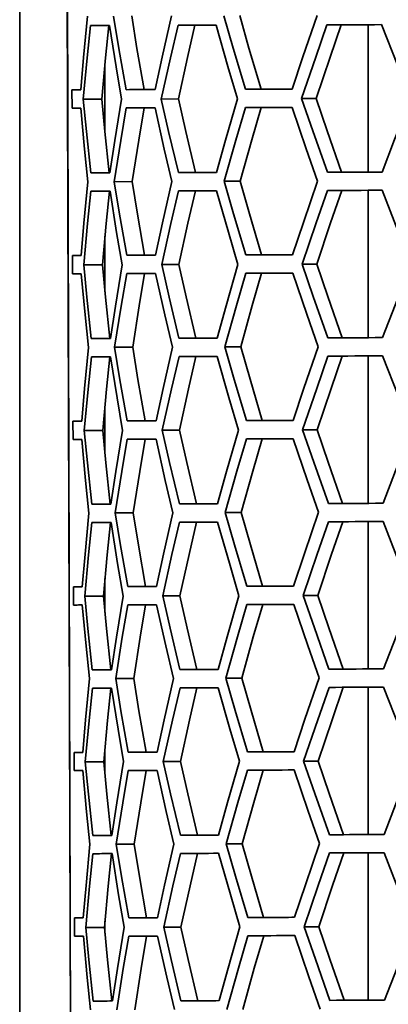
# Model space of a CAD drawing. Units: millimetres. Extents: x 15 to 415, y 5 to 292.
# Drawn here: x 115 to 116, y 151 to 155 of the extents above; entities that cross this region are included whole.
import ezdxf

# ---------------------------------------------------------------- set-up
doc = ezdxf.new("R2010")
doc.units = ezdxf.units.MM
doc.styles.add('SLDTEXTSTYLE0', font='TXT', dxfattribs={"width": 0.75})
doc.dimstyles.new('SLDDIMSTYLE1', dxfattribs={"dimtxt": 3.5, "dimasz": 3.302, "dimexe": 0, "dimexo": 0.0625, "dimgap": 0.875, "dimtad": 1, "dimdec": 0, "dimlfac": 10, "dimrnd": 1e-09, "dimzin": 12, "dimdsep": 46, "dimtxsty": 'SLDTEXTSTYLE0', "dimsah": 1, "dimcen": 0.09, "dimadec": 0, "dimazin": 3, "dimtfac": 1, "dimtdec": 0, "dimtofl": 0, "dimtmove": 0, "dimatfit": 3, "dimfxl": 0, "dimfrac": 2, "dimtolj": 1, "dimtzin": 12, "dimarcsym": 0})

# ---------------------------------------------------------------- blocks, each defined once
blk = doc.blocks.new('_D_1')
at = {"color": 7, "linetype": 'Continuous', "lineweight": 0}
for p, q in [((114.6513, 172.4873), (114.6513, 126.2562)), ((196.7698, 172.4714), (196.7698, 126.2562)), ((149.2963, 133.5234), (148.2299, 133.5234)), ((148.2299, 133.5234), (148.2299, 127.9672)), ((162.1247, 133.5234), (163.1911, 133.5234)), ((163.1911, 133.5234), (163.1911, 127.9672)), ((148.2299, 127.9672), (149.2963, 127.9672)), ((163.1911, 127.9672), (162.1247, 127.9672)), ((196.7698, 127.2562), (114.6513, 127.2562))]:
    blk.add_line(p, q, dxfattribs=at)
at = {"color": 7, "linetype": 'Continuous', "lineweight": 18}
for points in [[(114.6513, 127.2562), (117.9533, 126.7482), (117.9533, 127.7642)], [(196.7698, 127.2562), (193.4678, 127.7642), (193.4678, 126.7482)]]:
    blk.add_solid(points, dxfattribs=at)
at = {"color": 7, "linetype": 'Continuous', "lineweight": 18, "char_height": 3.5, "attachment_point": 1, "style": 'SLDTEXTSTYLE0'}
for s, insert in [('821mm', (147.4563, 138.7461)), ('32,3in', (149.2963, 132.4789))]:
    blk.add_mtext(s, dxfattribs=dict(at, insert=insert))

msp = doc.modelspace()

# ---------------------------------------------------------------- linework, layer by layer
at = {"color": 7, "linetype": 'Continuous', "lineweight": 35}
for p, q in [((114.801, 173.4434), (114.8845, 146.0261)), ((114.6513, 172.9504), (114.6513, 146.521)), ((114.8768, 148.3026), (114.8317, 163.124)), ((116.1513, 154.411), (116.1513, 155.046)), ((115.018, 154.8719), (115.018, 154.5859)), ((114.914, 154.7655), (114.8762, 154.7654)), ((114.8762, 154.7654), (114.8764, 154.6866)), ((115.1862, 154.7663), (115.1094, 154.766)), ((115.69, 154.7678), (115.6225, 154.7676)), ((115.0046, 154.7251), (114.9245, 154.7249)), ((115.3342, 154.7261), (115.2601, 154.7258)), ((115.9275, 154.7278), (115.8644, 154.7277)), ((115.0368, 154.4077), (114.9572, 154.4074)), ((115.4072, 154.4088), (115.3344, 154.4086)), ((116.0366, 154.4107), (115.9755, 154.4105)), ((115.1354, 154.3699), (115.0577, 154.3696)), ((115.6004, 154.3713), (115.5312, 154.3711)), ((116.1513, 153.6973), (116.1513, 154.3323)), ((115.018, 154.1342), (115.018, 153.8948)), ((114.9162, 154.0517), (114.8783, 154.0516)), ((114.8783, 154.0516), (114.8786, 153.9729)), ((115.1883, 154.0525), (115.1116, 154.0523)), ((115.6922, 154.054), (115.6247, 154.0538)), ((115.0068, 154.0114), (114.9267, 154.0111)), ((115.3364, 154.0123), (115.2623, 154.0121)), ((115.9296, 154.0141), (115.8665, 154.0139)), ((115.0389, 153.6939), (114.9594, 153.6937)), ((115.4093, 153.695), (115.3366, 153.6948)), ((116.0388, 153.6969), (115.9777, 153.6967)), ((115.1376, 153.6561), (115.0598, 153.6559)), ((115.6026, 153.6575), (115.5334, 153.6573)), ((116.1513, 152.9835), (116.1513, 153.6185)), ((115.018, 153.3966), (115.018, 153.2038)), ((115.1905, 153.3388), (115.1137, 153.3386)), ((115.6943, 153.3403), (115.6268, 153.3401)), ((114.9183, 153.338), (114.8805, 153.3379)), ((114.8805, 153.3379), (114.8808, 153.2591)), ((115.009, 153.2976), (114.9288, 153.2974)), ((115.3385, 153.2986), (115.2645, 153.2984)), ((115.9318, 153.3004), (115.8687, 153.3002)), ((115.0411, 152.9802), (114.9615, 152.98)), ((115.4115, 152.9813), (115.3388, 152.9811)), ((116.041, 152.9832), (115.9798, 152.983)), ((115.1397, 152.9424), (115.062, 152.9422)), ((115.6047, 152.9438), (115.5356, 152.9436)), ((116.1513, 152.2698), (116.1513, 152.9048)), ((114.9205, 152.6243), (114.8827, 152.6241)), ((114.8827, 152.6241), (114.8829, 152.5454)), ((115.018, 152.6589), (115.018, 152.5128)), ((115.1927, 152.6251), (115.1159, 152.6248)), ((115.6965, 152.6266), (115.629, 152.6264)), ((115.0112, 152.5839), (114.931, 152.5836)), ((115.3407, 152.5849), (115.2666, 152.5846)), ((115.934, 152.5866), (115.8709, 152.5864)), ((115.0433, 152.2665), (114.9637, 152.2662)), ((115.4137, 152.2676), (115.341, 152.2674)), ((116.0431, 152.2695), (115.982, 152.2693)), ((115.1419, 152.2287), (115.0642, 152.2284)), ((115.6069, 152.2301), (115.5377, 152.2298)), ((116.1513, 151.556), (116.1513, 152.191)), ((114.9227, 151.9105), (114.8849, 151.9104)), ((114.8849, 151.9104), (114.8851, 151.8317)), ((115.018, 151.9212), (115.018, 151.8217)), ((115.1949, 151.9113), (115.1181, 151.9111)), ((115.6987, 151.9128), (115.6312, 151.9126)), ((115.0133, 151.8701), (114.9332, 151.8699)), ((115.3429, 151.8711), (115.2688, 151.8709)), ((115.9362, 151.8729), (115.873, 151.8727)), ((115.0454, 151.5527), (114.9659, 151.5525)), ((115.1441, 151.5149), (115.0663, 151.5147)), ((115.4159, 151.5538), (115.3431, 151.5536)), ((115.6091, 151.5163), (115.5399, 151.5161)), ((116.0453, 151.5557), (115.9842, 151.5555)), ((116.1513, 150.8423), (116.1513, 151.4773)), ((114.9248, 151.1968), (114.887, 151.1967)), ((114.887, 151.1967), (114.8873, 151.1179)), ((115.018, 151.1835), (115.018, 151.1307)), ((115.197, 151.1976), (115.1202, 151.1974)), ((115.7009, 151.1991), (115.6334, 151.1989)), ((115.0155, 151.1564), (114.9354, 151.1562)), ((115.345, 151.1574), (115.271, 151.1572)), ((115.9383, 151.1592), (115.8752, 151.159)), ((115.0476, 150.839), (114.968, 150.8388)), ((115.418, 150.8401), (115.3453, 150.8399)), ((116.0475, 150.842), (115.9864, 150.8418))]:
    msp.add_line(p, q, dxfattribs=at)
at = {"color": 7, "linetype": 'Continuous', "lineweight": 35, "flags": 128}
for points in [[(114.9423, 155.083), (114.9257, 154.9052), (114.914, 154.7655)], [(115.1094, 154.766), (115.0784, 154.9437), (115.0555, 155.0834)], [(115.1862, 154.7663), (115.1558, 154.944), (115.1332, 155.0836)], [(115.3038, 155.0841), (115.2637, 154.9062), (115.2336, 154.7664)], [(115.6225, 154.7676), (115.5695, 154.9452), (115.529, 155.0848)], [(115.69, 154.7678), (115.6379, 154.9454), (115.5982, 155.085)], [(115.9309, 155.086), (115.8702, 154.908), (115.8236, 154.7682)], [(114.9245, 154.7249), (114.9409, 154.9027), (114.9553, 155.0424)], [(114.9553, 155.0424), (114.9642, 155.0425), (114.9735, 155.0425), (114.9832, 155.0425), (114.9933, 155.0426), (115.0038, 155.0426), (115.0148, 155.0426), (115.026, 155.0426), (115.0377, 155.0427)], [(115.0046, 154.7251), (115.0208, 154.9029), (115.0348, 155.0427)], [(115.0377, 155.0427), (115.0659, 154.865), (115.0894, 154.7253)], [(115.2601, 154.7258), (115.2999, 154.9038), (115.3325, 155.0436)], [(115.3325, 155.0436), (115.3518, 155.0436), (115.3714, 155.0437), (115.3914, 155.0437), (115.4117, 155.0438), (115.4324, 155.0439), (115.4534, 155.0439), (115.4748, 155.044), (115.4966, 155.0441)], [(115.3342, 154.7261), (115.3733, 154.904), (115.4052, 155.0438)], [(115.4966, 155.0441), (115.5471, 154.8664), (115.588, 154.7268)], [(115.8644, 154.7277), (115.9249, 154.9056), (115.9736, 155.0455)], [(115.9275, 154.7278), (115.9869, 154.9058), (116.0347, 155.0457)], [(115.9736, 155.0455), (116.0019, 155.0456), (116.0305, 155.0457), (116.0594, 155.0457), (116.0887, 155.0458), (116.1182, 155.0459), (116.148, 155.046), (116.1781, 155.0461), (116.2085, 155.0462)], [(116.2085, 155.0462), (116.2781, 154.8686), (116.3338, 154.7291)], [(114.914, 154.7655), (114.908, 154.7654), (114.9024, 154.7654), (114.8971, 154.7654), (114.8922, 154.7654), (114.8876, 154.7654), (114.8834, 154.7654), (114.8796, 154.7654), (114.8762, 154.7654)], [(115.2336, 154.7664), (115.2168, 154.7664), (115.2003, 154.7663), (115.1842, 154.7663), (115.1685, 154.7662), (115.1531, 154.7662), (115.1382, 154.7661), (115.1236, 154.7661), (115.1094, 154.766)], [(115.2308, 154.7664), (115.2291, 154.7664), (115.2144, 154.7664), (115.2001, 154.7663), (115.1862, 154.7663)], [(115.8236, 154.7682), (115.7973, 154.7681), (115.7713, 154.768), (115.7457, 154.7679), (115.7204, 154.7679), (115.6954, 154.7678), (115.6708, 154.7677), (115.6465, 154.7676), (115.6225, 154.7676)], [(115.8213, 154.7682), (115.811, 154.7681), (115.7861, 154.7681), (115.7616, 154.768), (115.7374, 154.7679), (115.7135, 154.7678), (115.69, 154.7678)], [(114.9572, 154.4074), (114.9381, 154.5852), (114.9245, 154.7249)], [(115.0368, 154.4077), (115.018, 154.5854), (115.0046, 154.7251)], [(115.0894, 154.7253), (115.0608, 154.5474), (115.0397, 154.4077)], [(115.3344, 154.4086), (115.2921, 154.5862), (115.2601, 154.7258)], [(115.4072, 154.4088), (115.3656, 154.5865), (115.3342, 154.7261)], [(115.588, 154.7268), (115.5372, 154.5489), (115.4985, 154.4091)], [(115.9755, 154.4105), (115.9126, 154.5881), (115.8644, 154.7277)], [(116.0366, 154.4107), (115.9749, 154.5883), (115.9275, 154.7278)], [(116.3338, 154.7291), (116.2641, 154.5511), (116.2104, 154.4112)], [(114.8764, 154.6866), (114.8799, 154.6866), (114.8837, 154.6866), (114.8879, 154.6866), (114.8924, 154.6867), (114.8973, 154.6867), (114.9026, 154.6867), (114.9082, 154.6867), (114.9142, 154.6867)], [(114.9142, 154.6867), (114.9304, 154.509), (114.9445, 154.3693)], [(115.0577, 154.3696), (115.086, 154.5475), (115.1096, 154.6873)], [(115.1096, 154.6873), (115.1238, 154.6873), (115.1384, 154.6874), (115.1534, 154.6874), (115.1687, 154.6875), (115.1844, 154.6875), (115.2005, 154.6876), (115.217, 154.6876), (115.2338, 154.6877)], [(115.1354, 154.3699), (115.1632, 154.5478), (115.1864, 154.6875)], [(115.2338, 154.6877), (115.2735, 154.51), (115.3059, 154.3704)], [(115.5312, 154.3711), (115.5818, 154.549), (115.6227, 154.6888)], [(115.6004, 154.3713), (115.65, 154.5492), (115.6902, 154.689)], [(115.6227, 154.6888), (115.6467, 154.6889), (115.671, 154.689), (115.6957, 154.689), (115.7206, 154.6891), (115.746, 154.6892), (115.7716, 154.6893), (115.7975, 154.6894), (115.8238, 154.6894)], [(115.8238, 154.6894), (115.8844, 154.5118), (115.9331, 154.3723)], [(115.0397, 154.4077), (115.028, 154.4077), (115.0167, 154.4076), (115.0058, 154.4076), (114.9953, 154.4076), (114.9852, 154.4075), (114.9754, 154.4075), (114.9661, 154.4075), (114.9572, 154.4074)], [(115.4985, 154.4091), (115.4768, 154.409), (115.4554, 154.4089), (115.4343, 154.4089), (115.4136, 154.4088), (115.3933, 154.4087), (115.3733, 154.4087), (115.3537, 154.4086), (115.3344, 154.4086)], [(115.4958, 154.409), (115.4849, 154.409), (115.465, 154.409), (115.4453, 154.4089), (115.4261, 154.4088), (115.4072, 154.4088)], [(116.2104, 154.4112), (116.18, 154.4111), (116.1499, 154.411), (116.1201, 154.4109), (116.0906, 154.4108), (116.0614, 154.4107), (116.0324, 154.4107), (116.0038, 154.4106), (115.9755, 154.4105)], [(116.2087, 154.4112), (116.2079, 154.4112), (116.1786, 154.4111), (116.1496, 154.411), (116.1209, 154.4109), (116.0925, 154.4108), (116.0644, 154.4108), (116.0366, 154.4107)], [(114.9445, 154.3693), (114.9278, 154.1915), (114.9162, 154.0517)], [(115.1116, 154.0523), (115.0806, 154.23), (115.0577, 154.3696)], [(115.1883, 154.0525), (115.1579, 154.2302), (115.1354, 154.3699)], [(115.3059, 154.3704), (115.2659, 154.1925), (115.2358, 154.0527)], [(115.6247, 154.0538), (115.5717, 154.2315), (115.5312, 154.3711)], [(115.6922, 154.054), (115.6401, 154.2317), (115.6004, 154.3713)], [(115.9331, 154.3723), (115.8723, 154.1943), (115.8257, 154.0544)], [(114.9267, 154.0111), (114.9431, 154.189), (114.9574, 154.3287)], [(114.9574, 154.3287), (114.9663, 154.3287), (114.9757, 154.3288), (114.9854, 154.3288), (114.9955, 154.3288), (115.006, 154.3288), (115.0169, 154.3289), (115.0282, 154.3289), (115.0399, 154.3289)], [(115.0068, 154.0114), (115.0229, 154.1892), (115.037, 154.3289)], [(115.0399, 154.3289), (115.068, 154.1512), (115.0915, 154.0116)], [(115.2623, 154.0121), (115.3021, 154.19), (115.3347, 154.3298)], [(115.3347, 154.3298), (115.3539, 154.3299), (115.3736, 154.3299), (115.3935, 154.33), (115.4139, 154.3301), (115.4346, 154.3301), (115.4556, 154.3302), (115.477, 154.3302), (115.4988, 154.3303)], [(115.3364, 154.0123), (115.3754, 154.1902), (115.4074, 154.33)], [(115.4988, 154.3303), (115.5493, 154.1527), (115.5902, 154.0131)], [(115.8665, 154.0139), (115.9271, 154.1919), (115.9757, 154.3317)], [(115.9296, 154.0141), (115.9891, 154.1921), (116.0369, 154.3319)], [(115.9757, 154.3317), (116.0041, 154.3318), (116.0327, 154.3319), (116.0616, 154.332), (116.0908, 154.3321), (116.1203, 154.3322), (116.1502, 154.3323), (116.1803, 154.3324), (116.2106, 154.3325)], [(116.2106, 154.3325), (116.2803, 154.1549), (116.336, 154.0153)], [(114.9162, 154.0517), (114.9102, 154.0517), (114.9045, 154.0517), (114.8993, 154.0517), (114.8943, 154.0517), (114.8898, 154.0516), (114.8856, 154.0516), (114.8818, 154.0516), (114.8783, 154.0516)], [(115.2358, 154.0527), (115.2189, 154.0526), (115.2025, 154.0526), (115.1864, 154.0525), (115.1706, 154.0525), (115.1553, 154.0524), (115.1403, 154.0524), (115.1257, 154.0523), (115.1116, 154.0523)], [(115.2329, 154.0527), (115.2313, 154.0527), (115.2166, 154.0526), (115.2023, 154.0526), (115.1883, 154.0525)], [(115.8257, 154.0544), (115.7995, 154.0544), (115.7735, 154.0543), (115.7479, 154.0542), (115.7226, 154.0541), (115.6976, 154.054), (115.673, 154.054), (115.6486, 154.0539), (115.6247, 154.0538)], [(115.8235, 154.0544), (115.8131, 154.0544), (115.7883, 154.0543), (115.7638, 154.0543), (115.7396, 154.0542), (115.7157, 154.0541), (115.6922, 154.054)], [(114.9594, 153.6937), (114.9403, 153.8715), (114.9267, 154.0111)], [(115.0389, 153.6939), (115.0202, 153.8717), (115.0068, 154.0114)], [(115.0915, 154.0116), (115.0629, 153.8337), (115.0418, 153.6939)], [(115.3366, 153.6948), (115.2943, 153.8725), (115.2623, 154.0121)], [(115.4093, 153.695), (115.3678, 153.8727), (115.3364, 154.0123)], [(115.5902, 154.0131), (115.5394, 153.8351), (115.5007, 153.6953)], [(115.6026, 153.6575), (115.6522, 153.8355), (115.6924, 153.9753)], [(115.6249, 153.9751), (115.6489, 153.9752), (115.6732, 153.9752), (115.6978, 153.9753), (115.7228, 153.9754), (115.7481, 153.9755), (115.7738, 153.9755), (115.7997, 153.9756), (115.826, 153.9757)], [(115.826, 153.9757), (115.8865, 153.7981), (115.9352, 153.6585)], [(115.9777, 153.6967), (115.9148, 153.8744), (115.8665, 154.0139)], [(116.0388, 153.6969), (115.9771, 153.8746), (115.9296, 154.0141)], [(116.336, 154.0153), (116.2663, 153.8373), (116.2126, 153.6975)], [(114.8786, 153.9729), (114.882, 153.9729), (114.8859, 153.9729), (114.89, 153.9729), (114.8946, 153.9729), (114.8995, 153.9729), (114.9048, 153.973), (114.9104, 153.973), (114.9164, 153.973)], [(114.9164, 153.973), (114.9325, 153.7952), (114.9466, 153.6556)], [(115.0598, 153.6559), (115.0882, 153.8338), (115.1118, 153.9736)], [(115.1118, 153.9736), (115.126, 153.9736), (115.1406, 153.9736), (115.1555, 153.9737), (115.1709, 153.9737), (115.1866, 153.9738), (115.2027, 153.9738), (115.2192, 153.9739), (115.236, 153.9739)], [(115.1376, 153.6561), (115.1654, 153.834), (115.1886, 153.9738)], [(115.236, 153.9739), (115.2756, 153.7962), (115.3081, 153.6566)], [(115.5334, 153.6573), (115.584, 153.8353), (115.6249, 153.9751)], [(115.0418, 153.6939), (115.0302, 153.6939), (115.0189, 153.6939), (115.0079, 153.6938), (114.9974, 153.6938), (114.9873, 153.6938), (114.9776, 153.6938), (114.9683, 153.6937), (114.9594, 153.6937)], [(115.5007, 153.6953), (115.4789, 153.6953), (115.4575, 153.6952), (115.4365, 153.6951), (115.4158, 153.6951), (115.3955, 153.695), (115.3755, 153.6949), (115.3559, 153.6949), (115.3366, 153.6948)], [(115.4979, 153.6953), (115.4871, 153.6953), (115.4671, 153.6952), (115.4475, 153.6952), (115.4283, 153.6951), (115.4093, 153.695)], [(116.2126, 153.6975), (116.1822, 153.6974), (116.1521, 153.6973), (116.1223, 153.6972), (116.0928, 153.6971), (116.0635, 153.697), (116.0346, 153.6969), (116.006, 153.6968), (115.9777, 153.6967)], [(116.2109, 153.6975), (116.21, 153.6975), (116.1808, 153.6974), (116.1518, 153.6973), (116.1231, 153.6972), (116.0947, 153.6971), (116.0666, 153.697), (116.0388, 153.6969)], [(114.9466, 153.6556), (114.93, 153.4777), (114.9183, 153.338)], [(115.1137, 153.3386), (115.0828, 153.5163), (115.0598, 153.6559)], [(115.1905, 153.3388), (115.1601, 153.5165), (115.1376, 153.6561)], [(115.3081, 153.6566), (115.2681, 153.4787), (115.2379, 153.3389)], [(115.6268, 153.3401), (115.5738, 153.5177), (115.5334, 153.6573)], [(115.6943, 153.3403), (115.6423, 153.5179), (115.6026, 153.6575)], [(115.9352, 153.6585), (115.8745, 153.4805), (115.8279, 153.3407)], [(114.9288, 153.2974), (114.9453, 153.4752), (114.9596, 153.615)], [(114.9596, 153.615), (114.9685, 153.615), (114.9778, 153.615), (114.9876, 153.615), (114.9977, 153.6151), (115.0082, 153.6151), (115.0191, 153.6151), (115.0304, 153.6152), (115.0421, 153.6152)], [(115.009, 153.2976), (115.0251, 153.4755), (115.0392, 153.6152)], [(115.0421, 153.6152), (115.0702, 153.4375), (115.0937, 153.2979)], [(115.2645, 153.2984), (115.3043, 153.4763), (115.3369, 153.6161)], [(115.3369, 153.6161), (115.3561, 153.6161), (115.3757, 153.6162), (115.3957, 153.6163), (115.416, 153.6163), (115.4367, 153.6164), (115.4578, 153.6164), (115.4792, 153.6165), (115.5009, 153.6166)], [(115.3385, 153.2986), (115.3776, 153.4765), (115.4096, 153.6163)], [(115.5009, 153.6166), (115.5515, 153.4389), (115.5924, 153.2993)], [(115.8687, 153.3002), (115.9292, 153.4782), (115.9779, 153.618)], [(115.9318, 153.3004), (115.9913, 153.4784), (116.039, 153.6182)], [(115.9779, 153.618), (116.0062, 153.6181), (116.0349, 153.6182), (116.0638, 153.6183), (116.093, 153.6184), (116.1225, 153.6184), (116.1523, 153.6185), (116.1824, 153.6186), (116.2128, 153.6187)], [(116.2128, 153.6187), (116.2824, 153.4411), (116.3381, 153.3016)], [(115.2379, 153.3389), (115.2211, 153.3389), (115.2046, 153.3388), (115.1885, 153.3388), (115.1728, 153.3387), (115.1575, 153.3387), (115.1425, 153.3386), (115.1279, 153.3386), (115.1137, 153.3386)], [(115.2351, 153.3389), (115.2335, 153.3389), (115.2188, 153.3389), (115.2045, 153.3388), (115.1905, 153.3388)], [(115.8279, 153.3407), (115.8016, 153.3406), (115.7757, 153.3405), (115.7501, 153.3405), (115.7247, 153.3404), (115.6998, 153.3403), (115.6751, 153.3402), (115.6508, 153.3402), (115.6268, 153.3401)], [(115.8257, 153.3407), (115.8153, 153.3407), (115.7905, 153.3406), (115.766, 153.3405), (115.7418, 153.3404), (115.7179, 153.3404), (115.6943, 153.3403)], [(114.9183, 153.338), (114.9123, 153.338), (114.9067, 153.338), (114.9014, 153.3379), (114.8965, 153.3379), (114.892, 153.3379), (114.8878, 153.3379), (114.884, 153.3379), (114.8805, 153.3379)], [(114.9615, 152.98), (114.9424, 153.1577), (114.9288, 153.2974)], [(115.0411, 152.9802), (115.0223, 153.158), (115.009, 153.2976)], [(115.0937, 153.2979), (115.0651, 153.12), (115.044, 152.9802)], [(115.3388, 152.9811), (115.2964, 153.1588), (115.2645, 153.2984)], [(115.4115, 152.9813), (115.3699, 153.159), (115.3385, 153.2986)], [(115.5924, 153.2993), (115.5416, 153.1214), (115.5029, 152.9816)], [(115.9798, 152.983), (115.917, 153.1606), (115.8687, 153.3002)], [(116.041, 152.9832), (115.9792, 153.1608), (115.9318, 153.3004)], [(116.3381, 153.3016), (116.2685, 153.1236), (116.2147, 152.9837)], [(114.8808, 153.2591), (114.8842, 153.2592), (114.888, 153.2592), (114.8922, 153.2592), (114.8968, 153.2592), (114.9017, 153.2592), (114.9069, 153.2592), (114.9126, 153.2592), (114.9186, 153.2592)], [(114.9186, 153.2592), (114.9347, 153.0815), (114.9488, 152.9418)], [(115.062, 152.9422), (115.0903, 153.1201), (115.114, 153.2598)], [(115.114, 153.2598), (115.1282, 153.2599), (115.1427, 153.2599), (115.1577, 153.26), (115.173, 153.26), (115.1888, 153.26), (115.2049, 153.2601), (115.2213, 153.2601), (115.2382, 153.2602)], [(115.1397, 152.9424), (115.1676, 153.1203), (115.1908, 153.2601)], [(115.2382, 153.2602), (115.2778, 153.0825), (115.3103, 152.9429)], [(115.5356, 152.9436), (115.5861, 153.1215), (115.6271, 153.2614)], [(115.6047, 152.9438), (115.6544, 153.1217), (115.6946, 153.2616)], [(115.6271, 153.2614), (115.6511, 153.2614), (115.6754, 153.2615), (115.7, 153.2616), (115.725, 153.2616), (115.7503, 153.2617), (115.7759, 153.2618), (115.8019, 153.2619), (115.8282, 153.262)], [(115.8282, 153.262), (115.8887, 153.0843), (115.9374, 152.9448)], [(115.044, 152.9802), (115.0323, 152.9802), (115.021, 152.9801), (115.0101, 152.9801), (114.9996, 152.9801), (114.9895, 152.9801), (114.9798, 152.98), (114.9704, 152.98), (114.9615, 152.98)], [(115.5029, 152.9816), (115.4811, 152.9815), (115.4597, 152.9815), (115.4387, 152.9814), (115.418, 152.9813), (115.3976, 152.9813), (115.3777, 152.9812), (115.358, 152.9811), (115.3388, 152.9811)], [(115.5001, 152.9816), (115.4893, 152.9815), (115.4693, 152.9815), (115.4497, 152.9814), (115.4304, 152.9814), (115.4115, 152.9813)], [(116.2147, 152.9837), (116.1844, 152.9836), (116.1543, 152.9835), (116.1244, 152.9834), (116.0949, 152.9834), (116.0657, 152.9833), (116.0368, 152.9832), (116.0082, 152.9831), (115.9798, 152.983)], [(116.213, 152.9837), (116.2122, 152.9837), (116.183, 152.9836), (116.154, 152.9835), (116.1253, 152.9835), (116.0969, 152.9834), (116.0688, 152.9833), (116.041, 152.9832)], [(114.9488, 152.9418), (114.9322, 152.764), (114.9205, 152.6243)], [(115.1159, 152.6248), (115.0849, 152.8025), (115.062, 152.9422)], [(115.1927, 152.6251), (115.1623, 152.8028), (115.1397, 152.9424)], [(115.3103, 152.9429), (115.2702, 152.765), (115.2401, 152.6252)], [(115.629, 152.6264), (115.576, 152.804), (115.5356, 152.9436)], [(115.6965, 152.6266), (115.6444, 152.8042), (115.6047, 152.9438)], [(115.9374, 152.9448), (115.8767, 152.7668), (115.8301, 152.627)], [(114.931, 152.5836), (114.9474, 152.7615), (114.9618, 152.9012)], [(114.9618, 152.9012), (114.9707, 152.9013), (114.98, 152.9013), (114.9897, 152.9013), (114.9998, 152.9013), (115.0104, 152.9014), (115.0213, 152.9014), (115.0326, 152.9014), (115.0442, 152.9015)], [(115.0112, 152.5839), (115.0273, 152.7617), (115.0413, 152.9015)], [(115.0442, 152.9015), (115.0724, 152.7238), (115.0959, 152.5841)], [(115.2666, 152.5846), (115.3064, 152.7626), (115.339, 152.9023)], [(115.339, 152.9023), (115.3583, 152.9024), (115.3779, 152.9025), (115.3979, 152.9025), (115.4182, 152.9026), (115.4389, 152.9026), (115.4599, 152.9027), (115.4813, 152.9028), (115.5031, 152.9028)], [(115.3407, 152.5849), (115.3798, 152.7628), (115.4118, 152.9026)], [(115.5031, 152.9028), (115.5536, 152.7252), (115.5945, 152.5856)], [(115.8709, 152.5864), (115.9314, 152.7644), (115.9801, 152.9043)], [(115.934, 152.5866), (115.9934, 152.7646), (116.0412, 152.9045)], [(115.9801, 152.9043), (116.0084, 152.9044), (116.037, 152.9044), (116.0659, 152.9045), (116.0952, 152.9046), (116.1247, 152.9047), (116.1545, 152.9048), (116.1846, 152.9049), (116.215, 152.905)], [(116.215, 152.905), (116.2846, 152.7274), (116.3403, 152.5879)], [(114.9205, 152.6243), (114.9145, 152.6242), (114.9089, 152.6242), (114.9036, 152.6242), (114.8987, 152.6242), (114.8941, 152.6242), (114.89, 152.6242), (114.8861, 152.6242), (114.8827, 152.6241)], [(115.2401, 152.6252), (115.2233, 152.6251), (115.2068, 152.6251), (115.1907, 152.625), (115.175, 152.625), (115.1596, 152.625), (115.1447, 152.6249), (115.1301, 152.6249), (115.1159, 152.6248)], [(115.2373, 152.6252), (115.2356, 152.6252), (115.2209, 152.6251), (115.2066, 152.6251), (115.1927, 152.6251)], [(115.8301, 152.627), (115.8038, 152.6269), (115.7779, 152.6268), (115.7522, 152.6267), (115.7269, 152.6267), (115.7019, 152.6266), (115.6773, 152.6265), (115.653, 152.6264), (115.629, 152.6264)], [(115.8278, 152.627), (115.8175, 152.6269), (115.7926, 152.6269), (115.7681, 152.6268), (115.7439, 152.6267), (115.7201, 152.6266), (115.6965, 152.6266)], [(114.9637, 152.2662), (114.9446, 152.444), (114.931, 152.5836)], [(115.0433, 152.2665), (115.0245, 152.4442), (115.0112, 152.5839)], [(115.0959, 152.5841), (115.0673, 152.4062), (115.0462, 152.2665)], [(115.341, 152.2674), (115.2986, 152.445), (115.2666, 152.5846)], [(115.4137, 152.2676), (115.3721, 152.4453), (115.3407, 152.5849)], [(115.5945, 152.5856), (115.5437, 152.4077), (115.505, 152.2678)], [(115.982, 152.2693), (115.9192, 152.4469), (115.8709, 152.5864)], [(116.0431, 152.2695), (115.9814, 152.4471), (115.934, 152.5866)], [(116.3403, 152.5879), (116.2707, 152.4098), (116.2169, 152.27)], [(114.8829, 152.5454), (114.8864, 152.5454), (114.8902, 152.5454), (114.8944, 152.5454), (114.8989, 152.5454), (114.9038, 152.5455), (114.9091, 152.5455), (114.9147, 152.5455), (114.9207, 152.5455)], [(114.9207, 152.5455), (114.9369, 152.3678), (114.951, 152.2281)], [(115.0642, 152.2284), (115.0925, 152.4063), (115.1161, 152.5461)], [(115.1161, 152.5461), (115.1303, 152.5461), (115.1449, 152.5462), (115.1599, 152.5462), (115.1752, 152.5463), (115.1909, 152.5463), (115.207, 152.5464), (115.2235, 152.5464), (115.2404, 152.5465)], [(115.1419, 152.2287), (115.1697, 152.4065), (115.1929, 152.5463)], [(115.2404, 152.5465), (115.28, 152.3688), (115.3124, 152.2292)], [(115.5377, 152.2298), (115.5883, 152.4078), (115.6293, 152.5476)], [(115.6069, 152.2301), (115.6566, 152.408), (115.6968, 152.5478)], [(115.6293, 152.5476), (115.6532, 152.5477), (115.6775, 152.5478), (115.7022, 152.5478), (115.7272, 152.5479), (115.7525, 152.548), (115.7781, 152.5481), (115.804, 152.5481), (115.8303, 152.5482)], [(115.8303, 152.5482), (115.8909, 152.3706), (115.9396, 152.231)], [(115.0462, 152.2665), (115.0345, 152.2664), (115.0232, 152.2664), (115.0123, 152.2664), (115.0018, 152.2663), (114.9917, 152.2663), (114.9819, 152.2663), (114.9726, 152.2663), (114.9637, 152.2662)], [(115.505, 152.2678), (115.4833, 152.2678), (115.4619, 152.2677), (115.4408, 152.2677), (115.4201, 152.2676), (115.3998, 152.2675), (115.3798, 152.2675), (115.3602, 152.2674), (115.341, 152.2674)], [(115.5023, 152.2678), (115.4914, 152.2678), (115.4715, 152.2677), (115.4519, 152.2677), (115.4326, 152.2676), (115.4137, 152.2676)], [(116.2169, 152.27), (116.1865, 152.2699), (116.1564, 152.2698), (116.1266, 152.2697), (116.0971, 152.2696), (116.0679, 152.2695), (116.039, 152.2694), (116.0103, 152.2694), (115.982, 152.2693)], [(116.2152, 152.27), (116.2144, 152.27), (116.1851, 152.2699), (116.1561, 152.2698), (116.1274, 152.2697), (116.0991, 152.2696), (116.0709, 152.2695), (116.0431, 152.2695)], [(114.951, 152.2281), (114.9343, 152.0502), (114.9227, 151.9105)], [(115.1181, 151.9111), (115.0871, 152.0888), (115.0642, 152.2284)], [(115.1949, 151.9113), (115.1645, 152.089), (115.1419, 152.2287)], [(115.3124, 152.2292), (115.2724, 152.0512), (115.2423, 151.9115)], [(115.6312, 151.9126), (115.5782, 152.0903), (115.5377, 152.2298)], [(115.6987, 151.9128), (115.6466, 152.0905), (115.6069, 152.2301)], [(115.9396, 152.231), (115.8789, 152.0531), (115.8323, 151.9132)], [(114.9332, 151.8699), (114.9496, 152.0478), (114.9639, 152.1875)], [(114.9639, 152.1875), (114.9729, 152.1875), (114.9822, 152.1875), (114.9919, 152.1876), (115.002, 152.1876), (115.0125, 152.1876), (115.0234, 152.1877), (115.0347, 152.1877), (115.0464, 152.1877)], [(115.0133, 151.8701), (115.0295, 152.048), (115.0435, 152.1877)], [(115.0464, 152.1877), (115.0746, 152.01), (115.098, 151.8704)], [(115.2688, 151.8709), (115.3086, 152.0488), (115.3412, 152.1886)], [(115.3412, 152.1886), (115.3604, 152.1887), (115.3801, 152.1887), (115.4, 152.1888), (115.4204, 152.1888), (115.4411, 152.1889), (115.4621, 152.189), (115.4835, 152.189), (115.5053, 152.1891)], [(115.3429, 151.8711), (115.3819, 152.049), (115.4139, 152.1888)], [(115.5053, 152.1891), (115.5558, 152.0115), (115.5967, 151.8719)], [(115.873, 151.8727), (115.9336, 152.0507), (115.9823, 152.1905)], [(115.9362, 151.8729), (115.9956, 152.0509), (116.0434, 152.1907)], [(115.9823, 152.1905), (116.0106, 152.1906), (116.0392, 152.1907), (116.0681, 152.1908), (116.0973, 152.1909), (116.1269, 152.191), (116.1567, 152.1911), (116.1868, 152.1912), (116.2171, 152.1912)], [(116.2171, 152.1912), (116.2868, 152.0137), (116.3425, 151.8741)], [(114.9227, 151.9105), (114.9167, 151.9105), (114.911, 151.9105), (114.9058, 151.9105), (114.9009, 151.9105), (114.8963, 151.9104), (114.8921, 151.9104), (114.8883, 151.9104), (114.8849, 151.9104)], [(115.2423, 151.9115), (115.2254, 151.9114), (115.209, 151.9114), (115.1929, 151.9113), (115.1771, 151.9113), (115.1618, 151.9112), (115.1468, 151.9112), (115.1323, 151.9111), (115.1181, 151.9111)], [(115.2395, 151.9115), (115.2378, 151.9114), (115.2231, 151.9114), (115.2088, 151.9114), (115.1949, 151.9113)], [(115.8323, 151.9132), (115.806, 151.9131), (115.78, 151.9131), (115.7544, 151.913), (115.7291, 151.9129), (115.7041, 151.9128), (115.6795, 151.9128), (115.6552, 151.9127), (115.6312, 151.9126)], [(115.83, 151.9132), (115.8197, 151.9132), (115.7948, 151.9131), (115.7703, 151.913), (115.7461, 151.913), (115.7222, 151.9129), (115.6987, 151.9128)], [(114.9659, 151.5525), (114.9468, 151.7302), (114.9332, 151.8699)], [(115.0454, 151.5527), (115.0267, 151.7305), (115.0133, 151.8701)], [(115.098, 151.8704), (115.0694, 151.6925), (115.0483, 151.5527)], [(115.3431, 151.5536), (115.3008, 151.7313), (115.2688, 151.8709)], [(115.4159, 151.5538), (115.3743, 151.7315), (115.3429, 151.8711)], [(115.5967, 151.8719), (115.5459, 151.6939), (115.5072, 151.5541)], [(115.9842, 151.5555), (115.9213, 151.7332), (115.873, 151.8727)], [(116.0453, 151.5557), (115.9836, 151.7333), (115.9362, 151.8729)], [(116.3425, 151.8741), (116.2728, 151.6961), (116.2191, 151.5562)], [(114.8851, 151.8317), (114.8885, 151.8317), (114.8924, 151.8317), (114.8965, 151.8317), (114.9011, 151.8317), (114.906, 151.8317), (114.9113, 151.8317), (114.9169, 151.8318), (114.9229, 151.8318)], [(114.9229, 151.8318), (114.939, 151.654), (114.9531, 151.5144)], [(115.0663, 151.5147), (115.0947, 151.6926), (115.1183, 151.8323)], [(115.1183, 151.8323), (115.1325, 151.8324), (115.1471, 151.8324), (115.162, 151.8325), (115.1774, 151.8325), (115.1931, 151.8326), (115.2092, 151.8326), (115.2257, 151.8327), (115.2425, 151.8327)], [(115.1441, 151.5149), (115.1719, 151.6928), (115.1951, 151.8326)], [(115.2425, 151.8327), (115.2822, 151.655), (115.3146, 151.5154)], [(115.5399, 151.5161), (115.5905, 151.6941), (115.6314, 151.8339)], [(115.6091, 151.5163), (115.6587, 151.6943), (115.6989, 151.8341)], [(115.6314, 151.8339), (115.6554, 151.834), (115.6797, 151.834), (115.7044, 151.8341), (115.7293, 151.8342), (115.7546, 151.8342), (115.7803, 151.8343), (115.8062, 151.8344), (115.8325, 151.8345)], [(115.8325, 151.8345), (115.8931, 151.6569), (115.9417, 151.5173)], [(114.9531, 151.5144), (114.9365, 151.3365), (114.9248, 151.1968)], [(115.0483, 151.5527), (115.0367, 151.5527), (115.0254, 151.5527), (115.0145, 151.5526), (115.0039, 151.5526), (114.9938, 151.5526), (114.9841, 151.5526), (114.9748, 151.5525), (114.9659, 151.5525)], [(115.1202, 151.1974), (115.0893, 151.3751), (115.0663, 151.5147)], [(115.197, 151.1976), (115.1666, 151.3753), (115.1441, 151.5149)], [(115.3146, 151.5154), (115.2746, 151.3375), (115.2445, 151.1977)], [(115.5072, 151.5541), (115.4855, 151.554), (115.464, 151.554), (115.443, 151.5539), (115.4223, 151.5539), (115.402, 151.5538), (115.382, 151.5537), (115.3624, 151.5537), (115.3431, 151.5536)], [(115.5045, 151.5541), (115.4936, 151.5541), (115.4736, 151.554), (115.454, 151.554), (115.4348, 151.5539), (115.4159, 151.5538)], [(115.6334, 151.1989), (115.5803, 151.3765), (115.5399, 151.5161)], [(115.7009, 151.1991), (115.6488, 151.3767), (115.6091, 151.5163)], [(115.9417, 151.5173), (115.881, 151.3393), (115.8344, 151.1995)], [(116.2191, 151.5562), (116.1887, 151.5562), (116.1586, 151.5561), (116.1288, 151.556), (116.0993, 151.5559), (116.07, 151.5558), (116.0411, 151.5557), (116.0125, 151.5556), (115.9842, 151.5555)], [(116.2174, 151.5562), (116.2166, 151.5562), (116.1873, 151.5562), (116.1583, 151.5561), (116.1296, 151.556), (116.1012, 151.5559), (116.0731, 151.5558), (116.0453, 151.5557)], [(114.9354, 151.1562), (114.9518, 151.334), (114.9661, 151.4738)], [(114.9661, 151.4738), (114.975, 151.4738), (114.9844, 151.4738), (114.9941, 151.4738), (115.0042, 151.4739), (115.0147, 151.4739), (115.0256, 151.4739), (115.0369, 151.474), (115.0486, 151.474)], [(115.0155, 151.1564), (115.0316, 151.3343), (115.0457, 151.474)], [(115.0486, 151.474), (115.0767, 151.2963), (115.1002, 151.1567)], [(115.271, 151.1572), (115.3108, 151.3351), (115.3434, 151.4749)], [(115.3434, 151.4749), (115.3626, 151.4749), (115.3822, 151.475), (115.4022, 151.4751), (115.4225, 151.4751), (115.4432, 151.4752), (115.4643, 151.4752), (115.4857, 151.4753), (115.5074, 151.4754)], [(115.345, 151.1574), (115.3841, 151.3353), (115.4161, 151.4751)], [(115.5074, 151.4754), (115.558, 151.2977), (115.5989, 151.1581)], [(115.8752, 151.159), (115.9358, 151.337), (115.9844, 151.4768)], [(115.9383, 151.1592), (115.9978, 151.3371), (116.0456, 151.477)], [(115.9844, 151.4768), (116.0127, 151.4769), (116.0414, 151.477), (116.0703, 151.4771), (116.0995, 151.4771), (116.129, 151.4772), (116.1588, 151.4773), (116.1889, 151.4774), (116.2193, 151.4775)], [(116.2193, 151.4775), (116.289, 151.2999), (116.3446, 151.1604)], [(114.9248, 151.1968), (114.9188, 151.1968), (114.9132, 151.1967), (114.9079, 151.1967), (114.903, 151.1967), (114.8985, 151.1967), (114.8943, 151.1967), (114.8905, 151.1967), (114.887, 151.1967)], [(115.2445, 151.1977), (115.2276, 151.1977), (115.2111, 151.1976), (115.195, 151.1976), (115.1793, 151.1975), (115.164, 151.1975), (115.149, 151.1974), (115.1344, 151.1974), (115.1202, 151.1974)], [(115.2416, 151.1977), (115.24, 151.1977), (115.2253, 151.1977), (115.211, 151.1976), (115.197, 151.1976)], [(115.8344, 151.1995), (115.8081, 151.1994), (115.7822, 151.1993), (115.7566, 151.1993), (115.7313, 151.1992), (115.7063, 151.1991), (115.6816, 151.199), (115.6573, 151.199), (115.6334, 151.1989)], [(115.8322, 151.1995), (115.8218, 151.1995), (115.797, 151.1994), (115.7725, 151.1993), (115.7483, 151.1992), (115.7244, 151.1992), (115.7009, 151.1991)], [(114.968, 150.8388), (114.9489, 151.0165), (114.9354, 151.1562)], [(115.0476, 150.839), (115.0288, 151.0167), (115.0155, 151.1564)], [(115.1002, 151.1567), (115.0716, 150.9788), (115.0505, 150.839)], [(115.3453, 150.8399), (115.3029, 151.0176), (115.271, 151.1572)], [(115.418, 150.8401), (115.3764, 151.0178), (115.345, 151.1574)], [(115.5989, 151.1581), (115.5481, 150.9802), (115.5094, 150.8404)], [(115.9864, 150.8418), (115.9235, 151.0194), (115.8752, 151.159)], [(116.0475, 150.842), (115.9858, 151.0196), (115.9383, 151.1592)], [(116.3446, 151.1604), (116.275, 150.9824), (116.2212, 150.8425)], [(114.8873, 151.1179), (114.8907, 151.1179), (114.8945, 151.118), (114.8987, 151.118), (114.9033, 151.118), (114.9082, 151.118), (114.9134, 151.118), (114.9191, 151.118), (114.9251, 151.118)], [(114.9251, 151.118), (114.9412, 150.9403), (114.9553, 150.8006)], [(115.0685, 150.801), (115.0968, 150.9788), (115.1205, 151.1186)], [(115.1205, 151.1186), (115.1347, 151.1187), (115.1492, 151.1187), (115.1642, 151.1187), (115.1796, 151.1188), (115.1953, 151.1188), (115.2114, 151.1189), (115.2278, 151.1189), (115.2447, 151.119)], [(115.1463, 150.8012), (115.1741, 150.9791), (115.1973, 151.1188)], [(115.2447, 151.119), (115.2843, 150.9413), (115.3168, 150.8017)], [(115.5421, 150.8024), (115.5926, 150.9803), (115.6336, 151.1201)], [(115.6112, 150.8026), (115.6609, 150.9805), (115.7011, 151.1203)], [(115.6336, 151.1201), (115.6576, 151.1202), (115.6819, 151.1203), (115.7065, 151.1204), (115.7315, 151.1204), (115.7568, 151.1205), (115.7824, 151.1206), (115.8084, 151.1207), (115.8347, 151.1207)], [(115.8347, 151.1207), (115.8952, 150.9431), (115.9439, 150.8036)], [(115.0505, 150.839), (115.0388, 150.839), (115.0275, 150.8389), (115.0166, 150.8389), (115.0061, 150.8389), (114.996, 150.8388), (114.9863, 150.8388), (114.977, 150.8388), (114.968, 150.8388)], [(115.5094, 150.8404), (115.4876, 150.8403), (115.4662, 150.8402), (115.4452, 150.8402), (115.4245, 150.8401), (115.4041, 150.8401), (115.3842, 150.84), (115.3646, 150.8399), (115.3453, 150.8399)], [(115.5066, 150.8404), (115.4958, 150.8403), (115.4758, 150.8403), (115.4562, 150.8402), (115.4369, 150.8402), (115.418, 150.8401)], [(116.2212, 150.8425), (116.1909, 150.8424), (116.1608, 150.8423), (116.131, 150.8422), (116.1014, 150.8421), (116.0722, 150.8421), (116.0433, 150.842), (116.0147, 150.8419), (115.9864, 150.8418)], [(116.2195, 150.8425), (116.2187, 150.8425), (116.1895, 150.8424), (116.1605, 150.8423), (116.1318, 150.8422), (116.1034, 150.8422), (116.0753, 150.8421), (116.0475, 150.842)]]:
    msp.add_lwpolyline(points, dxfattribs=at)

# ---------------------------------------------------------------- dimensions: what is measured, and where the dimension line sits
at = {"color": 7, "linetype": 'Continuous', "lineweight": 18}
dim = msp.add_linear_dim(base=(114.6513, 127.2562), p1=(196.7698, 173.4714), p2=(114.6513, 173.4873), dimstyle='SLDDIMSTYLE1', dxfattribs=at)
dim.commit()
dim.dimension.update_dxf_attribs({"geometry": '_D_1', "text_midpoint": (155.7105, 127.2562), "dimtype": 160})

doc.saveas('drawing.dxf')
